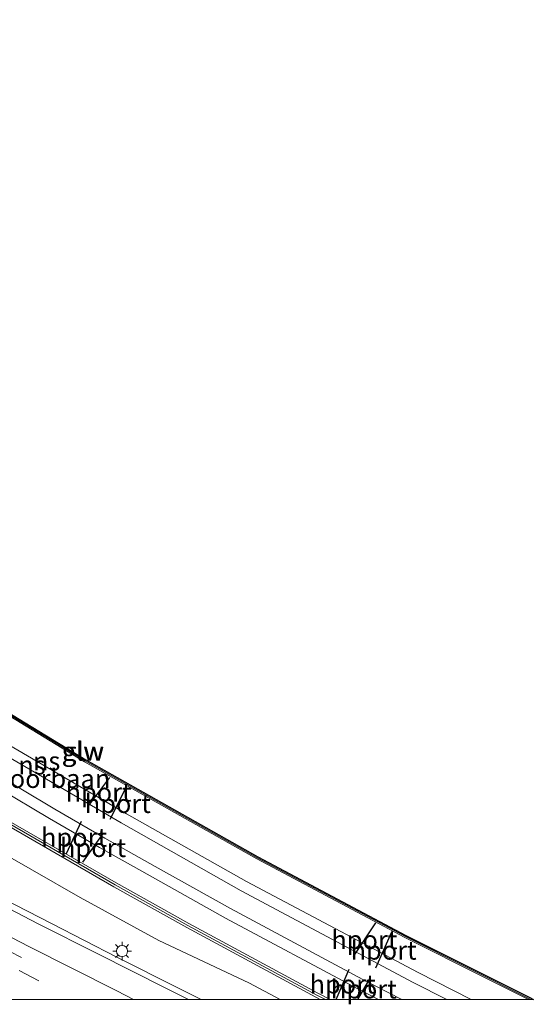
# Model space of a CAD drawing. Units: metres. Extents: x 89990 to 100011, y 431248 to 437500.
# Drawn here: x 90449 to 90518, y 431249 to 431381 of the extents above; entities that cross this region are included whole.
import ezdxf
from ezdxf.enums import TextEntityAlignment as Align

# ---------------------------------------------------------------- set-up
doc = ezdxf.new("R2010")
doc.units = ezdxf.units.M
doc.linetypes.add('VW-3-9_STREEP', pattern=[12, 3, -9])
doc.layers.get('0').update_dxf_attribs({"lineweight": 25})
for name, color, linetype, lineweight in [('B-ME-BV-GELEIDECONSTRUCTIE-GELEIDERAIL-L-B1', 213, 'BV-GELEIDERAIL', 18), ('B-ME-GW-TEENLIJN-L-B1', 93, 'Continuous', 18), ('B-ME-IE-GRASLAND-GV-B6', 93, 'Continuous', 18), ('B-ME-IE-MEUBILAIR_WEGMEUBILAIR-LICHTMAST-S-B1', 8, 'Continuous', 18), ('B-ME-KG-KADASTRAAL-OPNAMEDTMGRENS-L-B1', 10, 'Continuous', 25), ('B-ME-KW-GELUIDSWERING-GV-B6', 8, 'Continuous', 18), ('B-ME-KW-SCHERM-L-B1', 8, 'Continuous', 18), ('B-ME-SB-SPOOR-GV-B6', 253, 'Continuous', 18), ('B-ME-SB-SPOOR-L-B1', 253, 'Continuous', 18), ('B-ME-VH-VERH_SOORT-BITUMEN-GV-B6', 8, 'IE-TERREINAFSCHEIDING-NATUURLIJK-HOUTWAL', 18), ('B-ME-VW-MARKERING-39STREEP-015-L-B1', 255, 'VW-3-9_STREEP', 18), ('B-ME-VW-MARKERING-PIJLRD750-S-B1', 7, 'Continuous', 18), ('B-ME-VW-MARKERING-STREEP-015-L-B1', 7, 'Continuous', 18), ('B-ME-VW-PORTAAL-L-B1', 10, 'Continuous', 25)]:
    doc.layers.add(name, color=color, linetype=linetype, lineweight=lineweight)
doc.styles.add('NLCS-ISO', font='NLCS-ISO.TTF')
doc.linetypes.add('BV-GELEIDERAIL', pattern='A,10,-3,[108,NLCS.SHX,S=1,R=0,X=0,Y=0],-3', length=16)
doc.linetypes.add('IE-TERREINAFSCHEIDING-NATUURLIJK-HOUTWAL', pattern='A,7,-1.5,[67,NLCS.SHX,S=0.75,R=45,X=0,Y=0],-1.5,7,-1.5,[70,NLCS.SHX,S=0.75,R=0,X=0,Y=0],-1.5', length=20)

# ---------------------------------------------------------------- blocks, each defined once
blk = doc.blocks.new('lantaarnpaal')
for p, q in [((-0.75, 0), (-1.25, 0)), ((-0.88, 0.88), (-0.53, 0.53)), ((0, 0.75), (0, 1.25)), ((0.53, 0.53), (0.88, 0.88)), ((0.75, 0), (1.25, 0)), ((-0.53, -0.53), (-0.88, -0.88)), ((0, -0.75), (0, -1.25)), ((0.53, -0.53), (0.88, -0.88))]:
    blk.add_line(p, q)
blk.add_circle((0, 0), 0.75)
blk = doc.blocks.new('pijl')
for p, q in [((0, 0, 0.1), (5.45, 0, 0.1)), ((7.5, 0, 0.1), (5.45, 0.375, 0.1)), ((5.45, 0.375, 0.1), (5.45, -0.375, 0.1)), ((5.45, -0.375, 0.1), (7.5, 0, 0.1))]:
    blk.add_line(p, q)

msp = doc.modelspace()

# ---------------------------------------------------------------- linework, layer by layer
at = {"layer": 'B-ME-BV-GELEIDECONSTRUCTIE-GELEIDERAIL-L-B1'}
msp.add_polyline3d([(90473.45, 431250, 2.23), (90470.39, 431251.52, 2.26), (90462.13, 431255.67, 2.28), (90453.46, 431260.11, 2.29), (90445.14, 431264.36, 2.31), (90436.6, 431268.84, 2.34), (90428.93, 431272.88, 2.38), (90421.58, 431276.78, 2.37), (90413.89, 431280.89, 2.42), (90405.71, 431285.38, 2.44), (90398.45, 431289.5, 2.46), (90390.57, 431293.94, 2.46), (90382.8, 431298.42, 2.48), (90374.34, 431303.39, 2.52), (90365.82, 431308.42, 2.56), (90357.98, 431313.27, 2.6), (90350.67, 431317.88, 2.51)], dxfattribs=at)
at = {"layer": 'B-ME-GW-TEENLIJN-L-B1'}
msp.add_polyline3d([(90396.19, 431300.14, 1.37), (90408.28, 431292.49, 1.47), (90419.43, 431285.78, 1.41), (90430.08, 431279.2, 1.46), (90444.4, 431270.96, 1.42), (90457.23, 431263.63, 1.4), (90467.76, 431257.88, 1.4), (90479.84, 431252.2, 1.37), (90484.06, 431250, 1.38)], dxfattribs=at)
at = {"layer": 'B-ME-IE-GRASLAND-GV-B6'}
for points in [[(90484.06, 431250, 1.38), (90471.74, 431250, 1.61), (90468.64, 431251.56, 1.61), (90459.6, 431256.11, 1.61), (90451.6, 431260.14, 1.62), (90442.75, 431264.71, 1.65), (90433.42, 431269.64, 1.65), (90424.9, 431274.18, 1.66), (90415.4, 431279.24, 1.69), (90406.33, 431284.1, 1.69), (90397.16, 431289.27, 1.72), (90389.31, 431293.69, 1.71), (90380.67, 431298.57, 1.8), (90373.12, 431302.96, 1.78), (90364.97, 431307.71, 1.76), (90357.76, 431311.96, 1.76), (90351.58, 431315.61, 1.68), (90347.71, 431317.9, 1.69), (90340.69, 431322.09, 1.7), (90331.9, 431327.49, 1.64), (90322.63, 431333.1, 1.55)], [(90447.42, 431273.35, 3.21), (90461.75, 431265.08, 3.05), (90471.51, 431259.64, 3.08), (90488.81, 431250.31, 2.73), (90489.42, 431250, 2.72)], [(90444.4, 431270.96, 1.42), (90457.23, 431263.63, 1.4), (90467.76, 431257.88, 1.4), (90479.84, 431252.2, 1.37), (90484.06, 431250, 1.38)], [(90489.42, 431250, 2.72), (90484.06, 431250, 1.38), (90479.84, 431252.2, 1.37), (90467.76, 431257.88, 1.4), (90457.23, 431263.63, 1.4), (90444.4, 431270.96, 1.42)]]:
    msp.add_polyline3d(points, dxfattribs=at)
at = {"layer": 'B-ME-KG-KADASTRAAL-OPNAMEDTMGRENS-L-B1'}
msp.add_polyline3d([(90324.47, 431381.25, -0.6), (90328.76, 431378.11, -0.6), (90339.22, 431370.85, -0.58), (90344.78, 431367.01, -0.58), (90349.97, 431363.41, -0.57), (90356.28, 431358.42, -0.55), (90367.59, 431350.11, -0.58), (90379.87, 431341.15, -0.6), (90387.38, 431336.16, -0.54), (90397.97, 431329.42, -0.57), (90398.19, 431326.75, -0.61), (90397.46, 431320.48, 1.8), (90399.1, 431319.36, 2.75), (90400.7, 431318.28, 3.68), (90430.07, 431299.07, 3.01), (90457.96, 431282.09, 2.79), (90481.04, 431269.11, 2.54), (90500.91, 431258.54, 1.96), (90517.41, 431250.29, -0.18), (90517.99, 431250, -0.18)], dxfattribs=at)
at = {"layer": 'B-ME-KW-GELUIDSWERING-GV-B6'}
for points in [[(90517.99, 431250, -0.18), (90517.32, 431250, 3.17), (90506.69, 431255.31, 3.32), (90505.49, 431255.91, 3.35), (90500.77, 431258.27, 3.35), (90480.89, 431268.84, 3.61), (90457.81, 431281.84, 3.83), (90429.91, 431298.82, 4.19), (90398.93, 431319.08, 4.62), (90399.1, 431319.36, 2.75), (90400.7, 431318.28, 3.68), (90430.07, 431299.07, 3.01), (90457.96, 431282.09, 2.79), (90481.04, 431269.11, 2.54), (90500.91, 431258.54, 1.96), (90517.41, 431250.29, -0.18), (90517.99, 431250, -0.18)], [(90490.73, 431250, 3.55), (90489.42, 431250, 2.72), (90488.81, 431250.31, 2.73), (90471.51, 431259.64, 3.08), (90461.75, 431265.08, 3.05), (90447.42, 431273.35, 3.21), (90430.42, 431283.59, 3.41), (90417.58, 431291.68, 3.41), (90394.02, 431307.14, 3.58), (90392.3, 431308.29, 2.95), (90392.64, 431308.82, 4.81), (90417.91, 431292.19, 4.4), (90430.74, 431284.11, 4.23), (90447.72, 431273.87, 4.02), (90462.04, 431265.6, 3.84), (90471.8, 431260.16, 3.81), (90489.09, 431250.84, 3.57), (90490.73, 431250, 3.55)]]:
    msp.add_polyline3d(points, dxfattribs=at)
at = {"layer": 'B-ME-KW-SCHERM-L-B1'}
for points in [[(90399.04, 431319.18, 5.89), (90429.99, 431298.94, 5.47), (90457.89, 431281.96, 5.11), (90480.97, 431268.97, 4.82), (90500.84, 431258.41, 4.53), (90517.65, 431250, 4.35)], [(90490.11, 431250, 4.62), (90488.97, 431250.58, 4.64), (90471.68, 431259.91, 4.86), (90461.92, 431265.35, 4.96), (90447.59, 431273.61, 5.67), (90430.61, 431283.86, 5.84), (90417.77, 431291.94, 5.98), (90392.58, 431308.53, 6.4)]]:
    msp.add_polyline3d(points, dxfattribs=at)
at = {"layer": 'B-ME-SB-SPOOR-GV-B6'}
msp.add_polyline3d([(90517.32, 431250, 3.17), (90490.73, 431250, 3.55), (90489.09, 431250.84, 3.57), (90471.8, 431260.16, 3.81), (90462.04, 431265.6, 3.84), (90447.72, 431273.87, 4.02), (90430.74, 431284.11, 4.23), (90417.91, 431292.19, 4.4), (90392.64, 431308.82, 4.81), (90398.93, 431319.08, 4.62), (90429.91, 431298.82, 4.19), (90457.81, 431281.84, 3.83), (90480.89, 431268.84, 3.61), (90500.77, 431258.27, 3.35), (90505.49, 431255.91, 3.35), (90506.69, 431255.31, 3.32), (90517.32, 431250, 3.17)], dxfattribs=at)
at = {"layer": 'B-ME-SB-SPOOR-L-B1'}
for points in [[(90509.65, 431250, 3.6), (90502.54, 431253.58, 3.7), (90479.51, 431265.8, 3.93), (90463.43, 431274.87, 4.11), (90447.05, 431284.44, 4.37), (90429.26, 431295.32, 4.57), (90412.66, 431305.96, 4.78), (90397.22, 431316.29, 4.94)], [(90506.4, 431250, 3.65), (90501.87, 431252.27, 3.7), (90478.82, 431264.54, 3.95), (90462.71, 431273.63, 4.11), (90446.31, 431283.21, 4.37), (90428.5, 431294.1, 4.58), (90411.87, 431304.76, 4.78), (90396.47, 431315.07, 4.94)], [(90497.22, 431250, 3.66), (90494.47, 431251.41, 3.69), (90476.69, 431260.89, 3.9), (90466.59, 431266.56, 4), (90459.83, 431270.36, 4.11), (90453.09, 431274.25, 4.2), (90439.57, 431282.27, 4.34), (90428.12, 431289.35, 4.5), (90416.57, 431296.69, 4.64), (90401.51, 431306.51, 4.8), (90394.23, 431311.42, 4.9)], [(90500.36, 431250, 3.63), (90495.14, 431252.68, 3.69), (90477.38, 431262.15, 3.9), (90467.29, 431267.81, 4), (90460.54, 431271.61, 4.11), (90453.82, 431275.49, 4.2), (90440.32, 431283.5, 4.34), (90428.88, 431290.57, 4.51), (90417.35, 431297.89, 4.64), (90402.31, 431307.71, 4.8), (90395.03, 431312.61, 4.9)]]:
    msp.add_polyline3d(points, dxfattribs=at)
at = {"layer": 'B-ME-VH-VERH_SOORT-BITUMEN-GV-B6'}
for points in [[(90322.63, 431333.1, 1.55), (90331.9, 431327.49, 1.64), (90340.69, 431322.09, 1.7), (90347.71, 431317.9, 1.69), (90351.58, 431315.61, 1.68), (90357.76, 431311.96, 1.76), (90364.97, 431307.71, 1.76), (90373.12, 431302.96, 1.78), (90380.67, 431298.57, 1.8), (90389.31, 431293.69, 1.71), (90397.16, 431289.27, 1.72), (90406.33, 431284.1, 1.69), (90415.4, 431279.24, 1.69), (90424.9, 431274.18, 1.66), (90433.42, 431269.64, 1.65), (90442.75, 431264.71, 1.65), (90451.6, 431260.14, 1.62), (90459.6, 431256.11, 1.61), (90468.64, 431251.56, 1.61), (90471.74, 431250, 1.61)], [(90471.74, 431250, 1.61), (90448.01, 431250, 1.83), (90439.3, 431254.51, 1.78), (90429.87, 431259.5, 1.78), (90419.82, 431264.75, 1.82), (90410.71, 431269.49, 1.85), (90402.97, 431273.47, 1.89), (90394.69, 431277.72, 1.9), (90386.75, 431281.74, 1.91), (90380.07, 431285.35, 1.94), (90373, 431289.02, 1.93), (90365.83, 431292.78, 1.91), (90356.38, 431297.79, 1.9), (90347.07, 431302.7, 1.75), (90340.24, 431306.42, 1.74), (90332.09, 431310.84, 1.68), (90324.02, 431315.38, 1.6)]]:
    msp.add_polyline3d(points, dxfattribs=at)
at = {"layer": 'B-ME-VW-MARKERING-39STREEP-015-L-B1'}
msp.add_polyline3d([(90404.07, 431277.59, 1.78), (90417.26, 431270.46, 1.8), (90427.85, 431264.86, 1.81), (90438.41, 431259.35, 1.72), (90449.02, 431253.85, 1.74), (90456.64, 431250, 1.72)], dxfattribs=at)
at = {"layer": 'B-ME-VW-MARKERING-STREEP-015-L-B1'}
msp.add_polyline3d([(90464.38, 431250, 1.64), (90462.15, 431251.12, 1.65), (90450.33, 431257.1, 1.64), (90438.28, 431263.33, 1.63), (90426.33, 431269.63, 1.69), (90415.8, 431275.26, 1.71), (90409.81, 431278.46, 1.72), (90403.85, 431281.83, 1.71), (90399.93, 431284.17, 1.72), (90395.34, 431286.93, 1.74), (90390.18, 431290.08, 1.75), (90383.11, 431294.39, 1.83), (90377.5, 431297.83, 1.82), (90371.47, 431301.56, 1.81), (90365.4, 431305.36, 1.82), (90360.54, 431308.38, 1.82), (90355.33, 431311.68, 1.84), (90351.01, 431314.44, 1.65)], dxfattribs=at)
at = {"layer": 'B-ME-VW-PORTAAL-L-B1'}
for p, q in [((90461.16, 431279.71, 11.46), (90458.22, 431275.79, 11.47)), ((90463.35, 431278.36, 10.96), (90461.19, 431274.09, 10.95)), ((90455.39, 431269.56, 11.56), (90457.41, 431273.86, 11.53)), ((90457.57, 431268.37, 10.98), (90460.33, 431272.26, 10.98)), ((90496.81, 431260.24, 11.13), (90493.85, 431255.72, 11.13)), ((90498.99, 431258.98, 10.53), (90496.82, 431254.17, 10.5)), ((90491.54, 431250, 10.56), (90493.28, 431254.06, 10.56)), ((90494.44, 431250, 11.23), (90496.08, 431252.73, 11.23))]:
    msp.add_line(p, q, dxfattribs=at)

# ---------------------------------------------------------------- block references
at = {"layer": 'B-ME-IE-MEUBILAIR_WEGMEUBILAIR-LICHTMAST-S-B1', "rotation": 90}
msp.add_blockref('lantaarnpaal', (90462.84, 431256.47, 1.56), dxfattribs=at)
at = {"layer": 'B-ME-VW-MARKERING-PIJLRD750-S-B1', "rotation": 152.9}
msp.add_blockref('pijl', (90449.35, 431255.61, 1.7), dxfattribs=at)

# ---------------------------------------------------------------- texts
at = {"layer": 'B-ME-KW-GELUIDSWERING-GV-B6', "ltscale": 0.2, "style": 'NLCS-ISO'}
msp.add_text('glw', height=2.5, dxfattribs=at).set_placement((90457.62, 431283.21), align=Align.MIDDLE_CENTER)
at = {"layer": 'B-ME-KW-SCHERM-L-B1', "ltscale": 0.2, "style": 'NLCS-ISO'}
msp.add_text('glw', height=2.5, dxfattribs=at).set_placement((90457.56, 431283.23), align=Align.MIDDLE_CENTER)
at = {"layer": 'B-ME-SB-SPOOR-GV-B6', "ltscale": 0.2, "style": 'NLCS-ISO'}
msp.add_text('spoorbaan', height=2.5, dxfattribs=at).set_placement((90452.67, 431279.57), align=Align.MIDDLE_CENTER)
at = {"layer": 'B-ME-SB-SPOOR-L-B1', "ltscale": 0.2, "style": 'NLCS-ISO'}
for p in [(90452.72, 431281.93), (90450.75, 431281.38)]:
    msp.add_text('ns', height=2.5, dxfattribs=at).set_placement(p, align=Align.MIDDLE_CENTER)
at = {"layer": 'B-ME-VW-PORTAAL-L-B1', "ltscale": 0.2, "style": 'NLCS-ISO'}
for p in [(90459.69, 431277.75), (90462.27, 431276.22), (90456.4, 431271.71), (90458.95, 431270.32), (90495.33, 431257.98), (90497.91, 431256.57), (90492.41, 431252.03), (90495.26, 431251.37)]:
    msp.add_text('hport', height=2.5, dxfattribs=at).set_placement(p, align=Align.MIDDLE_CENTER)

doc.saveas('drawing.dxf')
